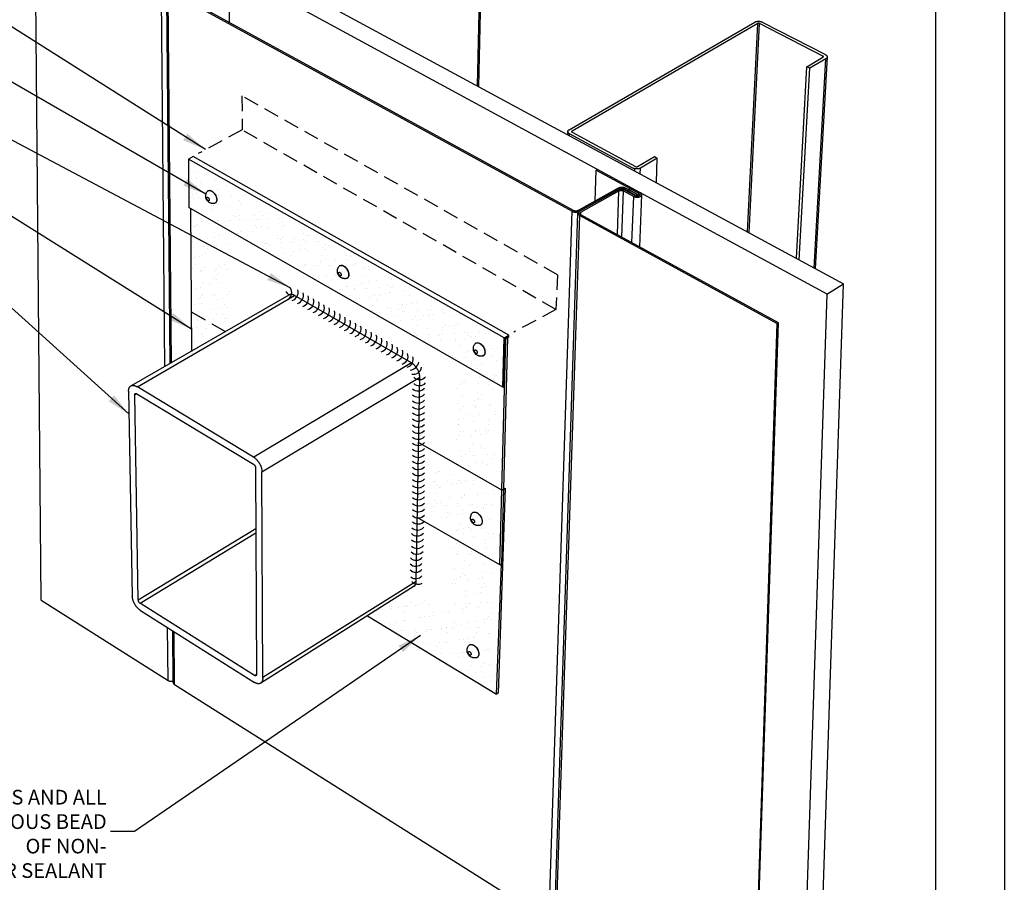
# Model space of a CAD drawing. Units: inches. Extents: x 78.8 to 104.3, y -4.6 to 28.4.
# Drawn here: x 88.2 to 104.3, y 6.5 to 20.6 of the extents above; entities that cross this region are included whole.
import ezdxf

# ---------------------------------------------------------------- set-up
doc = ezdxf.new("R2010")
doc.units = ezdxf.units.IN
doc.header["$MEASUREMENT"] = 0
doc.linetypes.add('DASHED2', pattern=[0.375, 0.25, -0.125])
for name, color, linetype in [('0- BORDER-TITLEBLOCK', 8, 'Continuous'), ('1- PANEL-CLIP', 2, 'Continuous'), ('2- FLASHINGS-TRIMS', 3, 'Continuous'), ('3- PURLINS-GIRTS', 171, 'Continuous'), ('4- FASTENERS-ACCESS.', 1, 'Continuous'), ('5- DIMENSIONS-TEXT', 4, 'Continuous'), ('7- ALTERNATE MATERIALS', 45, 'Continuous')]:
    doc.layers.add(name, color=color, linetype=linetype)
doc.styles.add('STD', font='simplex.shx', dxfattribs={"height": 0.24})
doc.dimstyles.new('Install Guide', dxfattribs={"dimtxt": 0.24, "dimasz": 0.39, "dimexe": 0.162, "dimexo": 0.1875, "dimgap": 0.1875, "dimtad": 0, "dimtih": 1, "dimtoh": 1, "dimdec": 4, "dimzin": 3, "dimdsep": 46, "dimlunit": 4, "dimtxsty": 'Standard', "dimcen": 0.375, "dimclrd": 5, "dimclre": 5, "dimclrt": 256, "dimadec": 0, "dimazin": 0, "dimtfac": 0.75, "dimtdec": 4, "dimtofl": 0, "dimtmove": 2, "dimatfit": 3, "dimfxl": 0, "dimtolj": 1, "dimtzin": 3, "dimarcsym": 0})

msp = doc.modelspace()

# ---------------------------------------------------------------- hatches: boundary and pattern name
at = {"layer": '7- ALTERNATE MATERIALS'}
h = msp.add_hatch(dxfattribs=at)
h.set_pattern_fill('AR-SAND', color=256, scale=0.15, angle=-135, style=0)
h.set_pattern_definition([(262.5, (28.7853, 0), (0.211052, -0.1976891), [0, -0.228, 0, -0.255, 0, -0.24375]), (232.5, (28.7853, 0), (0.1116206, -0.487047), [0, -0.123, 0, -0.2055, 0, -0.07875]), (192.5, (28.91576, 0.13046), (-0.3297044, -0.3309049), [0, -0.075, 0, -0.27, 0, -0.3525]), (182.5, (28.91576, 0.13046), (-0.2257563, -0.4119394), [0, -0.0375, 0, -0.177, 0, -0.2025])])
h.paths.add_polyline_path([(90.958, 18.261), (90.979, 15.301), (91.621, 15.661), (91.611, 17.143), (95.325, 15.057), (95.284, 13.216), (94.699, 13.538), (94.685, 12.669), (95.265, 12.355), (95.234, 10.915), (94.509, 11.341), (93.869, 10.943), (95.866, 9.77), (95.991, 15.434)])

# ---------------------------------------------------------------- linework, layer by layer
at = {"layer": '0- BORDER-TITLEBLOCK'}
for p, q in [((104.27, 28.449), (104.27, -4.551)), ((103.145, 27.137), (103.145, -3.238))]:
    msp.add_line(p, q, dxfattribs=at)
at = {"layer": '1- PANEL-CLIP'}
for p, q in [((101.373, 16.137), (89.256, 22.713)), ((89.529, 22.852), (101.638, 16.306)), ((88.519, 11.13), (88.425, 22.298)), ((91.599, 20.579), (91.595, 21.427)), ((90.546, 14.947), (90.486, 21.165)), ((90.632, 14.996), (90.576, 21.134)), ((90.599, 21.103), (97.202, 17.49)), ((90.654, 15.009), (90.599, 21.103)), ((97.223, 17.503), (90.619, 21.115)), ((97.579, 17.657), (97.595, 18.164)), ((97.616, 18.176), (97.595, 18.164)), ((97.595, 18.164), (98.295, 17.784)), ((97.957, 17.867), (97.3, 17.503)), ((97.98, 17.855), (97.322, 17.49)), ((97.322, 17.49), (97.946, 17.835)), ((97.344, 17.478), (97.969, 17.823)), ((97.943, 17.108), (97.969, 17.823)), ((97.979, 17.847), (97.98, 17.855)), ((98.018, 17.067), (98.045, 17.823)), ((98.045, 17.823), (98.21, 17.733)), ((98.056, 17.84), (98.057, 17.855)), ((98.057, 17.855), (98.239, 17.756)), ((98.23, 17.746), (98.066, 17.835)), ((98.259, 17.768), (98.077, 17.867)), ((98.153, 17.856), (98.132, 17.844)), ((98.132, 17.844), (98.266, 17.772)), ((98.132, 17.837), (98.132, 17.844)), ((98.286, 17.784), (98.153, 17.856)), ((98.182, 16.978), (98.21, 17.733)), ((98.238, 17.742), (98.239, 17.756)), ((98.265, 17.768), (98.266, 17.772)), ((98.295, 17.777), (98.295, 17.784)), ((98.297, 17.745), (98.298, 17.769)), ((98.309, 16.908), (98.341, 17.762)), ((96.824, 5.887), (97.202, 17.49)), ((96.914, 5.853), (97.299, 17.459)), ((96.939, 5.814), (97.327, 17.422)), ((97.327, 17.422), (100.557, 15.655)), ((97.343, 17.437), (97.344, 17.478)), ((100.577, 15.668), (97.347, 17.434)), ((101.242, 4.387), (101.638, 16.306)), ((101.369, 16.135), (101.638, 16.305)), ((100.976, 4.218), (101.371, 16.137)), ((100.167, 3.741), (100.557, 15.655)), ((100.178, 3.748), (100.577, 15.668)), ((100.557, 15.655), (100.577, 15.668)), ((88.519, 11.13), (90.596, 9.818)), ((90.596, 9.818), (90.588, 10.683)), ((90.68, 9.784), (90.672, 10.63)), ((90.702, 9.752), (90.694, 10.617)), ((90.702, 9.752), (96.824, 5.887))]:
    msp.add_line(p, q, dxfattribs=at)
at = {"layer": '1- PANEL-CLIP', "flags": 128}
for points in [[(98.077, 17.867, 0.013402), (98.07, 17.87, 0.025004), (98.067, 17.872, 0.002635), (98.057, 17.875, 0.013264), (98.055, 17.876, 0.011634), (98.049, 17.877, 0.012066), (98.043, 17.879, 0.011126), (98.036, 17.88, 0.011342), (98.029, 17.88, 0.011), (98.023, 17.881, 0.011021), (98.016, 17.881, 0.011241), (98.01, 17.881, 0.011068), (98.003, 17.88, 0.011873), (97.997, 17.88, 0.01149), (97.99, 17.879, 0.01296), (97.984, 17.877, 0.012334), (97.978, 17.876, 0.014612), (97.976, 17.875, 0.003174), (97.967, 17.872, 0.027508), (97.964, 17.87, 0.014784), (97.957, 17.867)], [(98.066, 17.835, 0.013408), (98.059, 17.838, 0.025013), (98.055, 17.84, 0.002637), (98.046, 17.843, 0.013269), (98.044, 17.844, 0.011639), (98.038, 17.845, 0.012071), (98.031, 17.847, 0.011131), (98.025, 17.848, 0.011347), (98.018, 17.848, 0.011005), (98.012, 17.849, 0.011025), (98.005, 17.849, 0.011245), (97.998, 17.849, 0.011072), (97.992, 17.848, 0.011877), (97.986, 17.848, 0.011495), (97.979, 17.847, 0.012964), (97.973, 17.845, 0.012338), (97.967, 17.844, 0.014615), (97.965, 17.843, 0.003175), (97.956, 17.84, 0.027512), (97.952, 17.838, 0.014787), (97.946, 17.835)], [(97.969, 17.823, -0.014791), (97.973, 17.825, -0.027519), (97.975, 17.826, -0.003177), (97.981, 17.828, -0.014619), (97.982, 17.828, -0.012342), (97.986, 17.83, -0.012967), (97.99, 17.83, -0.011497), (97.994, 17.831, -0.01188), (97.998, 17.831, -0.011075), (98.002, 17.832, -0.011248), (98.006, 17.832, -0.011028), (98.011, 17.832, -0.011007), (98.015, 17.831, -0.01135), (98.019, 17.831, -0.011134), (98.023, 17.83, -0.012074), (98.027, 17.83, -0.011642), (98.031, 17.828, -0.013273), (98.032, 17.828, -0.002638), (98.039, 17.826, -0.025019), (98.041, 17.825, -0.013411), (98.045, 17.823)], [(97.98, 17.855, -0.014788), (97.984, 17.857, -0.027515), (97.986, 17.858, -0.003176), (97.992, 17.86, -0.014616), (97.993, 17.86, -0.012338), (97.997, 17.861, -0.012963), (98.001, 17.862, -0.011493), (98.005, 17.863, -0.011876), (98.009, 17.863, -0.01107), (98.013, 17.864, -0.011243), (98.017, 17.864, -0.011023), (98.022, 17.864, -0.011002), (98.026, 17.863, -0.011345), (98.03, 17.863, -0.011129), (98.034, 17.862, -0.012068), (98.038, 17.861, -0.011637), (98.042, 17.86, -0.013267), (98.044, 17.86, -0.002636), (98.05, 17.858, -0.02501), (98.052, 17.857, -0.013406), (98.057, 17.855)], [(98.21, 17.733, 0.023948), (98.223, 17.728, 0.041954), (98.23, 17.725, 0.008142), (98.248, 17.722, 0.023144), (98.254, 17.721, 0.021806), (98.266, 17.72, 0.021474), (98.278, 17.721, 0.024744), (98.29, 17.722, 0.022725), (98.301, 17.725, 0.0317), (98.311, 17.729, 0.028097), (98.321, 17.733, 0.044681), (98.328, 17.738, 0.041721), (98.334, 17.745, 0.062831), (98.338, 17.751, 0.063535), (98.341, 17.758, 0.071065), (98.341, 17.765, 0.070527), (98.34, 17.772, 0.054473), (98.337, 17.776, 0.02542), (98.331, 17.785, 0.064534), (98.325, 17.791, 0.049151), (98.316, 17.796)], [(98.295, 17.784, -0.049169), (98.301, 17.781, -0.064553), (98.305, 17.777, -0.02543), (98.308, 17.772, -0.054496), (98.31, 17.769, -0.070529), (98.311, 17.765, -0.071072), (98.31, 17.761, -0.063513), (98.309, 17.756, -0.062818), (98.306, 17.753, -0.041701), (98.302, 17.749, -0.044667), (98.298, 17.746, -0.028087), (98.292, 17.743, -0.031691), (98.286, 17.741, -0.02272), (98.279, 17.739, -0.024738), (98.272, 17.738, -0.021469), (98.265, 17.738, -0.021801), (98.257, 17.738, -0.023138), (98.254, 17.738, -0.008138), (98.243, 17.741, -0.041946), (98.238, 17.742, -0.023943), (98.23, 17.746)], [(98.239, 17.756, 0.023939), (98.244, 17.753, 0.04194), (98.248, 17.752, 0.008136), (98.256, 17.751, 0.023135), (98.258, 17.75, 0.021797), (98.264, 17.75, 0.021466), (98.269, 17.75, 0.024734), (98.274, 17.751, 0.022715), (98.28, 17.752, 0.031686), (98.284, 17.754, 0.028081), (98.288, 17.756, 0.044661), (98.291, 17.758, 0.041692), (98.294, 17.761, 0.062814), (98.296, 17.764, 0.063507), (98.297, 17.767, 0.07108), (98.298, 17.77, 0.070534), (98.297, 17.773, 0.054508), (98.296, 17.775, 0.025435), (98.293, 17.779, 0.064562), (98.29, 17.782, 0.049178), (98.286, 17.784)], [(98.266, 17.772, -0.049196), (98.266, 17.772, -0.064581), (98.267, 17.771, -0.025446), (98.267, 17.771, -0.054531), (98.267, 17.77, -0.070536), (98.267, 17.77, -0.071087), (98.267, 17.77, -0.063485), (98.267, 17.769, -0.062801), (98.267, 17.769, -0.041672), (98.266, 17.768, -0.044648), (98.266, 17.768, -0.028071), (98.265, 17.768, -0.031677), (98.265, 17.768, -0.022709), (98.264, 17.767, -0.024728), (98.263, 17.767, -0.021461), (98.263, 17.767, -0.021792), (98.262, 17.767, -0.02313), (98.261, 17.767, -0.008132), (98.26, 17.768, -0.041931), (98.26, 17.768, -0.023934), (98.259, 17.768)], [(97.202, 17.49, 0.0135), (97.209, 17.487, 0.025177), (97.212, 17.485, 0.002672), (97.222, 17.482, 0.013361), (97.224, 17.481, 0.011703), (97.23, 17.48, 0.012142), (97.236, 17.479, 0.011181), (97.243, 17.478, 0.011403), (97.249, 17.477, 0.011042), (97.256, 17.476, 0.011068), (97.263, 17.476, 0.011271), (97.269, 17.476, 0.011104), (97.276, 17.477, 0.01189), (97.282, 17.478, 0.011515), (97.289, 17.479, 0.012964), (97.295, 17.48, 0.012347), (97.301, 17.481, 0.014598), (97.303, 17.482, 0.003168), (97.312, 17.485, 0.027472), (97.316, 17.487, 0.014767), (97.322, 17.49)], [(97.3, 17.503, -0.014763), (97.296, 17.5, -0.027465), (97.293, 17.499, -0.003166), (97.287, 17.497, -0.014594), (97.286, 17.497, -0.012344), (97.282, 17.496, -0.01296), (97.278, 17.495, -0.011512), (97.274, 17.494, -0.011888), (97.27, 17.494, -0.011101), (97.266, 17.494, -0.011268), (97.262, 17.494, -0.011066), (97.257, 17.494, -0.011039), (97.253, 17.494, -0.011401), (97.249, 17.494, -0.011178), (97.245, 17.495, -0.012139), (97.241, 17.496, -0.011701), (97.237, 17.497, -0.013357), (97.235, 17.497, -0.002671), (97.229, 17.499, -0.02517), (97.227, 17.5, -0.013496), (97.223, 17.503)], [(97.322, 17.49, 0.022454), (97.317, 17.487, 0.036183), (97.314, 17.485, 0.006739), (97.309, 17.48, 0.022551), (97.307, 17.478, 0.029108), (97.305, 17.475, 0.02749), (97.302, 17.471, 0.033381), (97.301, 17.468, 0.032371), (97.3, 17.464, 0.03524), (97.299, 17.46, 0.035108), (97.299, 17.456, 0.033431), (97.3, 17.452, 0.034206), (97.301, 17.449, 0.028908), (97.303, 17.445, 0.030394), (97.305, 17.441, 0.023828), (97.307, 17.438, 0.025597), (97.31, 17.434, 0.019563), (97.312, 17.433, 0.0053), (97.317, 17.428, 0.032316), (97.321, 17.425, 0.019632), (97.327, 17.422)], [(97.347, 17.434, -0.019625), (97.344, 17.437, -0.032306), (97.341, 17.438, -0.005297), (97.338, 17.441, -0.019555), (97.337, 17.442, -0.025589), (97.335, 17.444, -0.023819), (97.333, 17.447, -0.030387), (97.332, 17.449, -0.028898), (97.331, 17.451, -0.034203), (97.33, 17.454, -0.033424), (97.33, 17.456, -0.035111), (97.33, 17.459, -0.035239), (97.33, 17.461, -0.03238), (97.331, 17.464, -0.033387), (97.332, 17.466, -0.0275), (97.333, 17.468, -0.029117), (97.335, 17.47, -0.02256), (97.336, 17.471, -0.006743), (97.339, 17.474, -0.036194), (97.341, 17.476, -0.022462), (97.344, 17.478)], [(90.596, 9.818, 0.012125), (90.601, 9.816, 0.022684), (90.603, 9.815, 0.002158), (90.609, 9.812, 0.012055), (90.61, 9.811, 0.010698), (90.614, 9.81, 0.011089), (90.618, 9.809, 0.010079), (90.623, 9.808, 0.010364), (90.627, 9.807, 0.009662), (90.631, 9.806, 0.00985), (90.636, 9.805, 0.009425), (90.64, 9.805, 0.009524), (90.645, 9.805, 0.009357), (90.649, 9.805, 0.009371), (90.654, 9.805, 0.009454), (90.658, 9.805, 0.009384), (90.663, 9.805, 0.009721), (90.664, 9.806, 0.001425), (90.671, 9.807, 0.018309), (90.674, 9.807, 0.009765), (90.68, 9.809)], [(90.68, 9.784, 0.015179), (90.68, 9.782, 0.02725), (90.68, 9.781, 0.003251), (90.681, 9.778, 0.015227), (90.681, 9.777, 0.014468), (90.682, 9.775, 0.014748), (90.682, 9.774, 0.013718), (90.683, 9.772, 0.01407), (90.684, 9.77, 0.01287), (90.685, 9.769, 0.013263), (90.686, 9.767, 0.011989), (90.687, 9.765, 0.012397), (90.688, 9.764, 0.011126), (90.69, 9.762, 0.011527), (90.691, 9.76, 0.010314), (90.693, 9.759, 0.010693), (90.694, 9.757, 0.009572), (90.695, 9.757, 0.001363), (90.698, 9.755, 0.017468), (90.699, 9.754, 0.009585), (90.702, 9.752)]]:
    msp.add_lwpolyline(points, format="xyb", dxfattribs=at)
at = {"layer": '2- FLASHINGS-TRIMS', "linetype": 'DASHED2'}
for p, q in [((96.962, 16.453), (91.805, 19.377)), ((91.805, 19.377), (91.807, 18.82)), ((91.807, 18.82), (91.09, 18.433)), ((96.937, 15.884), (91.807, 18.82)), ((96.962, 16.453), (96.937, 15.884)), ((91.532, 15.523), (90.975, 15.841)), ((96.937, 15.884), (96.251, 15.514))]:
    msp.add_line(p, q, dxfattribs=at)
at = {"layer": '2- FLASHINGS-TRIMS'}
for p, q in [((91.007, 18.386), (90.931, 18.344)), ((96.167, 15.467), (91.007, 18.386)), ((96.092, 15.421), (90.931, 18.344)), ((90.931, 18.344), (90.937, 17.552)), ((96.071, 14.615), (90.937, 17.552)), ((90.964, 17.537), (90.98, 15.198)), ((96.092, 15.421), (96.167, 15.467)), ((96.167, 15.435), (96.167, 15.467)), ((96.021, 11.707), (96.118, 15.406)), ((96.145, 15.422), (96.048, 11.723)), ((96.071, 14.615), (96.092, 15.421)), ((96.084, 14.623), (96.105, 15.413)), ((96.098, 14.631), (96.118, 15.406)), ((96.105, 15.413), (96.167, 15.451)), ((96.118, 15.406), (96.167, 15.435)), ((96.145, 15.422), (96.118, 15.406)), ((96.071, 14.615), (96.098, 14.631)), ((96.053, 12.929), (94.693, 13.711)), ((96.107, 12.964), (95.992, 9.609)), ((96.053, 12.929), (96.107, 12.964)), ((96.021, 11.707), (94.672, 12.482)), ((95.966, 9.592), (96.048, 11.723)), ((96.021, 11.707), (96.048, 11.723)), ((93.856, 10.876), (95.966, 9.592)), ((95.992, 9.609), (95.966, 9.592))]:
    msp.add_line(p, q, dxfattribs=at)
at = {"layer": '3- PURLINS-GIRTS'}
for p, q in [((95.656, 19.54), (95.726, 22.89)), ((95.677, 19.528), (95.748, 22.919)), ((97.155, 18.825), (100.191, 20.585)), ((100.237, 20.561), (97.201, 18.8)), ((100.069, 17.154), (100.237, 20.561)), ((100.1, 17.137), (100.269, 20.561)), ((101.303, 20.028), (100.269, 20.561)), ((100.31, 20.585), (101.344, 20.052)), ((101.041, 19.854), (101.305, 20.01)), ((101.352, 19.985), (101.088, 19.83)), ((101.159, 16.564), (101.352, 19.985)), ((101.373, 20.014), (101.178, 16.554)), ((101.302, 20.008), (101.303, 20.028)), ((100.87, 16.721), (101.041, 19.854)), ((100.916, 16.696), (101.088, 19.83)), ((101.088, 19.83), (101.041, 19.854)), ((97.131, 18.745), (97.128, 18.744)), ((97.132, 18.794), (97.13, 18.742)), ((97.159, 18.727), (97.16, 18.757)), ((98.196, 18.197), (97.16, 18.757)), ((97.201, 18.783), (97.201, 18.8)), ((97.203, 18.782), (98.239, 18.222)), ((98.273, 18.222), (98.549, 18.385)), ((98.596, 18.36), (98.319, 18.197)), ((98.549, 18.385), (98.596, 18.36)), ((98.58, 17.959), (98.596, 18.36)), ((98.316, 18.102), (98.319, 18.197)), ((98.227, 18.156), (98.228, 18.185))]:
    msp.add_line(p, q, dxfattribs=at)
at = {"layer": '3- PURLINS-GIRTS', "flags": 128}
for points in [[(100.191, 20.585, -0.014682), (100.197, 20.588, -0.027424), (100.2, 20.59, -0.003137), (100.209, 20.593, -0.014498), (100.211, 20.594, -0.012064), (100.217, 20.595, -0.012735), (100.223, 20.596, -0.011158), (100.23, 20.597, -0.011574), (100.236, 20.598, -0.010685), (100.243, 20.598, -0.010885), (100.249, 20.599, -0.010589), (100.256, 20.598, -0.010594), (100.262, 20.598, -0.010859), (100.269, 20.597, -0.010669), (100.275, 20.596, -0.011523), (100.282, 20.595, -0.01112), (100.288, 20.594, -0.012656), (100.29, 20.593, -0.002414), (100.3, 20.59, -0.023969), (100.304, 20.588, -0.012791), (100.31, 20.585)], [(100.269, 20.561, 0.012798), (100.268, 20.562, 0.023982), (100.266, 20.562, 0.002416), (100.264, 20.563, 0.012662), (100.263, 20.564, 0.011126), (100.262, 20.564, 0.011529), (100.26, 20.564, 0.010674), (100.258, 20.565, 0.010864), (100.256, 20.565, 0.010599), (100.254, 20.565, 0.010594), (100.253, 20.565, 0.01089), (100.251, 20.565, 0.010689), (100.249, 20.565, 0.011579), (100.247, 20.565, 0.011163), (100.246, 20.564, 0.012742), (100.244, 20.564, 0.01207), (100.242, 20.564, 0.014506), (100.242, 20.563, 0.003141), (100.239, 20.562, 0.027439), (100.238, 20.562, 0.014691), (100.237, 20.561)], [(101.305, 20.01, 0.02351), (101.307, 20.011, 0.03748), (101.307, 20.011, 0.00731), (101.309, 20.012, 0.023677), (101.309, 20.013, 0.030868), (101.31, 20.014, 0.029227), (101.31, 20.015, 0.035263), (101.311, 20.016, 0.034387), (101.311, 20.017, 0.036477), (101.311, 20.018, 0.036579), (101.311, 20.019, 0.033496), (101.311, 20.02, 0.034558), (101.31, 20.021, 0.028063), (101.31, 20.022, 0.029805), (101.309, 20.023, 0.022663), (101.309, 20.024, 0.024571), (101.308, 20.025, 0.018439), (101.307, 20.025, 0.004797), (101.306, 20.026, 0.030751), (101.305, 20.027, 0.018571), (101.303, 20.028)], [(101.344, 20.052, -0.018557), (101.35, 20.049, -0.030732), (101.353, 20.046, -0.004792), (101.36, 20.041, -0.018424), (101.361, 20.04, -0.024554), (101.364, 20.037, -0.022644), (101.367, 20.033, -0.029789), (101.369, 20.03, -0.028042), (101.371, 20.026, -0.034548), (101.372, 20.022, -0.033479), (101.373, 20.019, -0.036583), (101.373, 20.015, -0.036473), (101.373, 20.011, -0.034404), (101.372, 20.008, -0.035274), (101.371, 20.004, -0.02925), (101.369, 20.001, -0.030886), (101.366, 19.997, -0.023697), (101.365, 19.996, -0.007319), (101.36, 19.991, -0.037504), (101.357, 19.989, -0.023529), (101.352, 19.985)], [(97.16, 18.757, -0.019675), (97.154, 18.76, -0.032331), (97.15, 18.763, -0.005323), (97.144, 18.768, -0.019599), (97.143, 18.769, -0.025847), (97.14, 18.772, -0.024021), (97.137, 18.776, -0.030844), (97.135, 18.78, -0.029322), (97.134, 18.784, -0.034795), (97.133, 18.787, -0.034023), (97.132, 18.791, -0.035628), (97.132, 18.795, -0.035797), (97.133, 18.799, -0.032619), (97.134, 18.803, -0.033694), (97.135, 18.806, -0.027459), (97.138, 18.81, -0.029152), (97.14, 18.813, -0.022366), (97.142, 18.815, -0.006653), (97.147, 18.82, -0.035902), (97.15, 18.822, -0.022287), (97.155, 18.825)], [(97.201, 18.8, 0.022304), (97.2, 18.8, 0.035925), (97.199, 18.799, 0.006661), (97.198, 18.798, 0.022385), (97.197, 18.797, 0.029169), (97.197, 18.796, 0.027481), (97.196, 18.795, 0.033707), (97.196, 18.794, 0.032638), (97.195, 18.793, 0.035797), (97.195, 18.792, 0.035635), (97.195, 18.791, 0.034009), (97.195, 18.79, 0.034788), (97.196, 18.789, 0.029301), (97.196, 18.788, 0.030829), (97.197, 18.787, 0.024001), (97.197, 18.786, 0.025831), (97.198, 18.785, 0.019584), (97.199, 18.785, 0.005316), (97.2, 18.783, 0.032311), (97.201, 18.783, 0.01966), (97.203, 18.782)], [(98.319, 18.197, -0.014781), (98.313, 18.193, -0.027517), (98.309, 18.192, -0.003174), (98.3, 18.188, -0.014608), (98.298, 18.188, -0.012308), (98.292, 18.186, -0.012939), (98.286, 18.185, -0.011454), (98.279, 18.184, -0.011841), (98.272, 18.183, -0.011025), (98.266, 18.183, -0.011201), (98.259, 18.182, -0.010973), (98.252, 18.183, -0.010955), (98.245, 18.183, -0.01129), (98.238, 18.184, -0.011076), (98.232, 18.185, -0.012009), (98.225, 18.186, -0.01158), (98.219, 18.188, -0.013204), (98.217, 18.188, -0.002614), (98.207, 18.192, -0.024907), (98.203, 18.193, -0.013342), (98.196, 18.197)], [(98.239, 18.222, 0.013335), (98.241, 18.221, 0.024894), (98.242, 18.221, 0.002611), (98.244, 18.22, 0.013197), (98.245, 18.22, 0.011574), (98.247, 18.219, 0.012003), (98.249, 18.219, 0.011071), (98.25, 18.219, 0.011284), (98.252, 18.218, 0.01095), (98.254, 18.218, 0.010968), (98.256, 18.218, 0.011196), (98.258, 18.218, 0.01102), (98.26, 18.218, 0.011835), (98.261, 18.219, 0.011449), (98.263, 18.219, 0.012932), (98.265, 18.219, 0.012301), (98.267, 18.22, 0.014599), (98.267, 18.22, 0.00317), (98.27, 18.221, 0.027501), (98.271, 18.221, 0.014772), (98.273, 18.222)]]:
    msp.add_lwpolyline(points, format="xyb", dxfattribs=at)
at = {"layer": '4- FASTENERS-ACCESS.', "flags": 128}
for points in [[(91.354, 17.619, -0.030967), (91.335, 17.617, -0.049827), (91.324, 17.617, -0.012129), (91.303, 17.621, -0.030966), (91.295, 17.623, -0.030964), (91.281, 17.629, -0.030965), (91.268, 17.636, -0.030963), (91.255, 17.645, -0.030963), (91.244, 17.655, -0.030962), (91.235, 17.666, -0.030962), (91.227, 17.679, -0.030962), (91.22, 17.692, -0.030962), (91.215, 17.707, -0.030963), (91.212, 17.721, -0.030962), (91.211, 17.736, -0.030965), (91.212, 17.751, -0.030964), (91.214, 17.766, -0.030966), (91.217, 17.774, -0.012129), (91.225, 17.794, -0.049827), (91.23, 17.804, -0.030967), (91.242, 17.819)], [(91.249, 17.717, -0.045656), (91.257, 17.711, -0.065813), (91.262, 17.705, -0.029063), (91.267, 17.695, -0.041736), (91.27, 17.687, -0.06526), (91.271, 17.679, -0.076909), (91.27, 17.672, -0.114999), (91.267, 17.666, -0.133297), (91.262, 17.663, -0.117532), (91.256, 17.663, -0.090185), (91.249, 17.666, -0.053122), (91.242, 17.671, -0.052043), (91.236, 17.678, -0.042759), (91.231, 17.686, -0.041708), (91.228, 17.695, -0.065232), (91.227, 17.704, -0.076824), (91.228, 17.711, -0.114973), (91.231, 17.716, -0.091857), (91.236, 17.72, -0.159293), (91.242, 17.72, -0.134574), (91.249, 17.717)], [(91.242, 17.819, -0.068374), (91.253, 17.828, -0.100323), (91.262, 17.831, -0.043694), (91.277, 17.832, -0.064039), (91.288, 17.83, -0.040387), (91.303, 17.824, -0.043773), (91.317, 17.817, -0.028078), (91.332, 17.804, -0.03141), (91.344, 17.792, -0.024598), (91.357, 17.775, -0.025739), (91.368, 17.758, -0.025738), (91.377, 17.741, -0.024598), (91.384, 17.721, -0.031409), (91.388, 17.704, -0.028078), (91.391, 17.684, -0.043772), (91.391, 17.669, -0.040386), (91.388, 17.653, -0.064037), (91.384, 17.643, -0.043692), (91.375, 17.63, -0.100319), (91.367, 17.624, -0.068371), (91.354, 17.619)], [(93.511, 16.391, -0.030893), (93.492, 16.388, -0.04973), (93.481, 16.389, -0.012077), (93.459, 16.392, -0.030893), (93.451, 16.394, -0.030894), (93.437, 16.4, -0.030894), (93.423, 16.407, -0.030896), (93.411, 16.415, -0.030895), (93.399, 16.426, -0.030897), (93.39, 16.437, -0.030896), (93.381, 16.45, -0.030897), (93.374, 16.463, -0.030897), (93.369, 16.478, -0.030897), (93.366, 16.492, -0.030898), (93.365, 16.507, -0.030897), (93.365, 16.523, -0.030897), (93.367, 16.538, -0.030896), (93.37, 16.546, -0.012079), (93.377, 16.566, -0.049734), (93.383, 16.577, -0.030896), (93.394, 16.592)], [(93.394, 16.592, -0.067994), (93.405, 16.601, -0.099478), (93.415, 16.605, -0.043271), (93.431, 16.606, -0.063953), (93.442, 16.605, -0.040952), (93.458, 16.599, -0.044204), (93.471, 16.591, -0.028643), (93.487, 16.579, -0.031915), (93.5, 16.567, -0.025094), (93.514, 16.55, -0.026226), (93.525, 16.533, -0.026226), (93.534, 16.515, -0.025094), (93.542, 16.495, -0.031917), (93.546, 16.478, -0.028645), (93.549, 16.458, -0.044208), (93.549, 16.442, -0.040957), (93.546, 16.426, -0.063958), (93.542, 16.415, -0.043275), (93.533, 16.402, -0.099482), (93.525, 16.396, -0.067999), (93.511, 16.391)], [(93.404, 16.489, -0.046384), (93.413, 16.482, -0.066171), (93.418, 16.477, -0.02966), (93.423, 16.466, -0.042875), (93.426, 16.459, -0.06714), (93.427, 16.45, -0.079677), (93.426, 16.443, -0.116157), (93.422, 16.437, -0.131449), (93.417, 16.435, -0.113886), (93.411, 16.434, -0.088282), (93.404, 16.437, -0.052569), (93.397, 16.443, -0.051839), (93.391, 16.45, -0.043917), (93.386, 16.458, -0.042845), (93.383, 16.467, -0.067111), (93.382, 16.476, -0.07959), (93.383, 16.483, -0.116133), (93.386, 16.488, -0.090048), (93.391, 16.492, -0.155587), (93.398, 16.492, -0.132583), (93.404, 16.489)], [(95.738, 15.122, -0.030805), (95.719, 15.12, -0.049617), (95.707, 15.12, -0.012017), (95.685, 15.123, -0.030804), (95.677, 15.125, -0.030804), (95.663, 15.13, -0.030804), (95.649, 15.137, -0.030809), (95.636, 15.146, -0.030808), (95.625, 15.156, -0.030817), (95.614, 15.168, -0.030815), (95.606, 15.181, -0.030826), (95.599, 15.194, -0.030824), (95.593, 15.209, -0.030834), (95.59, 15.224, -0.030832), (95.588, 15.239, -0.030839), (95.588, 15.254, -0.030838), (95.59, 15.269, -0.030839), (95.592, 15.278, -0.012039), (95.6, 15.299, -0.049658), (95.605, 15.309, -0.030838), (95.617, 15.325)], [(95.617, 15.325, -0.067602), (95.628, 15.335, -0.098655), (95.638, 15.339, -0.042851), (95.654, 15.341, -0.063835), (95.665, 15.339, -0.041476), (95.682, 15.334, -0.044601), (95.696, 15.327, -0.029194), (95.713, 15.314, -0.032402), (95.726, 15.302, -0.025586), (95.74, 15.285, -0.026705), (95.752, 15.268, -0.026715), (95.761, 15.25, -0.025588), (95.769, 15.23, -0.032428), (95.774, 15.212, -0.029214), (95.777, 15.192, -0.044651), (95.777, 15.176, -0.041533), (95.774, 15.159, -0.063898), (95.77, 15.148, -0.042889), (95.76, 15.134, -0.098693), (95.752, 15.128, -0.067658), (95.738, 15.122)], [(95.63, 15.221, -0.047135), (95.639, 15.214, -0.066534), (95.644, 15.208, -0.030276), (95.649, 15.198, -0.044094), (95.652, 15.19, -0.069093), (95.653, 15.182, -0.0825), (95.652, 15.174, -0.117207), (95.648, 15.169, -0.129487), (95.643, 15.166, -0.110214), (95.637, 15.166, -0.086364), (95.629, 15.169, -0.052048), (95.622, 15.175, -0.051622), (95.615, 15.182, -0.045112), (95.611, 15.19, -0.044062), (95.607, 15.2, -0.069063), (95.606, 15.208, -0.082411), (95.608, 15.216, -0.117186), (95.611, 15.22, -0.088184), (95.616, 15.224, -0.151798), (95.623, 15.225, -0.130411), (95.63, 15.221)], [(95.571, 12.556, -0.067602), (95.582, 12.566, -0.098655), (95.592, 12.57, -0.042851), (95.608, 12.572, -0.063835), (95.62, 12.571, -0.041476), (95.636, 12.565, -0.044601), (95.65, 12.558, -0.029194), (95.667, 12.546, -0.032402), (95.68, 12.533, -0.025586), (95.694, 12.517, -0.026705), (95.706, 12.499, -0.026715), (95.715, 12.481, -0.025588), (95.724, 12.461, -0.032428), (95.728, 12.443, -0.029214), (95.731, 12.423, -0.044651), (95.731, 12.407, -0.041533), (95.728, 12.39, -0.063898), (95.724, 12.379, -0.042889), (95.715, 12.366, -0.098693), (95.707, 12.359, -0.067658), (95.692, 12.354)], [(95.692, 12.354, -0.030805), (95.673, 12.351, -0.049617), (95.662, 12.351, -0.012017), (95.64, 12.354, -0.030804), (95.631, 12.356, -0.030804), (95.617, 12.362, -0.030804), (95.603, 12.369, -0.030809), (95.59, 12.377, -0.030808), (95.579, 12.388, -0.030817), (95.569, 12.399, -0.030815), (95.56, 12.412, -0.030826), (95.553, 12.425, -0.030824), (95.547, 12.44, -0.030834), (95.544, 12.455, -0.030832), (95.542, 12.47, -0.030839), (95.542, 12.486, -0.030838), (95.545, 12.501, -0.030839), (95.547, 12.509, -0.012039), (95.554, 12.53, -0.049658), (95.56, 12.54, -0.030838), (95.571, 12.556)], [(95.585, 12.452, -0.047135), (95.593, 12.446, -0.066534), (95.598, 12.44, -0.030276), (95.604, 12.429, -0.044094), (95.606, 12.422, -0.069093), (95.607, 12.413, -0.0825), (95.606, 12.405, -0.117207), (95.602, 12.4, -0.129487), (95.597, 12.397, -0.110214), (95.591, 12.397, -0.086364), (95.583, 12.4, -0.052048), (95.576, 12.406, -0.051622), (95.57, 12.413, -0.045112), (95.565, 12.421, -0.044062), (95.562, 12.431, -0.069063), (95.561, 12.44, -0.082411), (95.562, 12.447, -0.117186), (95.565, 12.451, -0.088184), (95.571, 12.455, -0.151798), (95.577, 12.456, -0.130411), (95.585, 12.452)], [(95.636, 10.188, -0.030805), (95.617, 10.186, -0.049617), (95.605, 10.186, -0.012017), (95.583, 10.189, -0.030804), (95.575, 10.191, -0.030804), (95.56, 10.196, -0.030804), (95.547, 10.203, -0.030809), (95.534, 10.212, -0.030808), (95.522, 10.222, -0.030817), (95.512, 10.234, -0.030815), (95.504, 10.246, -0.030826), (95.496, 10.26, -0.030824), (95.491, 10.274, -0.030834), (95.487, 10.289, -0.030832), (95.486, 10.305, -0.030839), (95.486, 10.32, -0.030838), (95.488, 10.335, -0.030839), (95.49, 10.344, -0.012039), (95.498, 10.364, -0.049658), (95.503, 10.375, -0.030838), (95.514, 10.39)], [(95.514, 10.39, -0.067602), (95.526, 10.4, -0.098655), (95.535, 10.404, -0.042851), (95.552, 10.406, -0.063835), (95.563, 10.405, -0.041476), (95.58, 10.4, -0.044601), (95.594, 10.392, -0.029194), (95.61, 10.38, -0.032402), (95.624, 10.368, -0.025586), (95.638, 10.351, -0.026705), (95.649, 10.334, -0.026715), (95.659, 10.316, -0.025588), (95.667, 10.296, -0.032428), (95.672, 10.278, -0.029214), (95.675, 10.258, -0.044651), (95.675, 10.241, -0.041533), (95.672, 10.224, -0.063898), (95.668, 10.214, -0.042889), (95.658, 10.2, -0.098693), (95.65, 10.194, -0.067658), (95.636, 10.188)], [(95.528, 10.287, -0.047135), (95.537, 10.28, -0.066534), (95.542, 10.274, -0.030276), (95.547, 10.264, -0.044094), (95.55, 10.256, -0.069093), (95.551, 10.247, -0.0825), (95.55, 10.24, -0.117207), (95.546, 10.235, -0.129487), (95.541, 10.232, -0.110214), (95.534, 10.232, -0.086364), (95.527, 10.235, -0.052048), (95.519, 10.24, -0.051622), (95.513, 10.247, -0.045112), (95.508, 10.256, -0.044062), (95.505, 10.265, -0.069063), (95.504, 10.274, -0.082411), (95.506, 10.281, -0.117186), (95.508, 10.286, -0.088184), (95.514, 10.29, -0.151798), (95.521, 10.29, -0.130411), (95.528, 10.287)]]:
    msp.add_lwpolyline(points, format="xyb", dxfattribs=at)
at = {"layer": '4- FASTENERS-ACCESS.'}
for points, knots in [([(91.242, 17.819), (91.247, 17.824), (91.253, 17.828), (91.267, 17.833), (91.275, 17.834), (91.291, 17.831), (91.3, 17.828), (91.317, 17.819), (91.326, 17.813), (91.343, 17.797), (91.351, 17.788), (91.366, 17.768), (91.372, 17.757), (91.382, 17.735), (91.386, 17.723), (91.392, 17.7), (91.393, 17.689), (91.393, 17.669), (91.391, 17.659), (91.385, 17.642), (91.381, 17.635), (91.369, 17.624), (91.362, 17.621), (91.354, 17.619)], [0, 0, 0, 0, 0.122373, 0.122373, 0.240715, 0.240715, 0.362285, 0.362285, 0.488088, 0.488088, 0.614177, 0.614177, 0.739633, 0.739633, 0.864809, 0.864809, 0.990192, 0.990192, 1.116174, 1.116174, 1.242173, 1.242173, 1.374023, 1.374023, 1.374023, 1.374023]), ([(93.394, 16.592), (93.399, 16.598), (93.406, 16.602), (93.42, 16.607), (93.428, 16.608), (93.445, 16.606), (93.454, 16.603), (93.472, 16.594), (93.481, 16.588), (93.498, 16.572), (93.507, 16.563), (93.522, 16.543), (93.529, 16.532), (93.539, 16.509), (93.544, 16.498), (93.55, 16.475), (93.551, 16.463), (93.551, 16.442), (93.55, 16.432), (93.544, 16.415), (93.539, 16.408), (93.528, 16.397), (93.521, 16.393), (93.512, 16.391), (93.512, 16.391), (93.511, 16.391)], [0, 0, 0, 0, 0.122625, 0.122625, 0.241281, 0.241281, 0.36286, 0.36286, 0.488552, 0.488552, 0.614627, 0.614627, 0.740114, 0.740114, 0.865326, 0.865326, 0.990732, 0.990732, 1.116697, 1.116697, 1.24263, 1.24263, 1.364941, 1.364941, 1.378228, 1.378228, 1.378228, 1.378228]), ([(95.617, 15.325), (95.622, 15.331), (95.628, 15.336), (95.643, 15.341), (95.651, 15.342), (95.668, 15.341), (95.678, 15.338), (95.696, 15.329), (95.706, 15.323), (95.724, 15.308), (95.733, 15.299), (95.748, 15.279), (95.755, 15.268), (95.767, 15.245), (95.771, 15.233), (95.777, 15.209), (95.779, 15.198), (95.779, 15.176), (95.778, 15.166), (95.772, 15.149), (95.768, 15.141), (95.756, 15.13), (95.749, 15.125), (95.74, 15.123), (95.739, 15.123), (95.738, 15.122)], [0, 0, 0, 0, 0.122866, 0.122866, 0.241824, 0.241824, 0.363419, 0.363419, 0.489004, 0.489004, 0.615061, 0.615061, 0.740578, 0.740578, 0.865825, 0.865825, 0.991253, 0.991253, 1.117201, 1.117201, 1.243071, 1.243071, 1.365497, 1.365497, 1.38238, 1.38238, 1.38238, 1.38238]), ([(95.571, 12.556), (95.576, 12.562), (95.583, 12.567), (95.597, 12.572), (95.605, 12.573), (95.623, 12.572), (95.632, 12.569), (95.65, 12.561), (95.66, 12.554), (95.678, 12.539), (95.687, 12.53), (95.702, 12.51), (95.709, 12.499), (95.721, 12.476), (95.726, 12.464), (95.732, 12.441), (95.733, 12.429), (95.734, 12.408), (95.732, 12.397), (95.726, 12.38), (95.722, 12.372), (95.71, 12.361), (95.703, 12.357), (95.694, 12.354), (95.693, 12.354), (95.692, 12.354)], [0, 0, 0, 0, 0.122866, 0.122866, 0.241824, 0.241824, 0.363419, 0.363419, 0.489004, 0.489004, 0.615061, 0.615061, 0.740578, 0.740578, 0.865825, 0.865825, 0.991253, 0.991253, 1.117201, 1.117201, 1.243071, 1.243071, 1.365497, 1.365497, 1.38238, 1.38238, 1.38238, 1.38238]), ([(95.514, 10.39), (95.52, 10.397), (95.526, 10.401), (95.541, 10.407), (95.549, 10.408), (95.566, 10.406), (95.575, 10.404), (95.594, 10.395), (95.604, 10.389), (95.622, 10.374), (95.63, 10.365), (95.646, 10.344), (95.653, 10.333), (95.665, 10.31), (95.669, 10.299), (95.675, 10.275), (95.677, 10.264), (95.677, 10.242), (95.676, 10.232), (95.67, 10.214), (95.665, 10.207), (95.654, 10.195), (95.647, 10.191), (95.638, 10.189), (95.637, 10.188), (95.636, 10.188)], [0, 0, 0, 0, 0.122866, 0.122866, 0.241824, 0.241824, 0.363419, 0.363419, 0.489004, 0.489004, 0.615061, 0.615061, 0.740578, 0.740578, 0.865825, 0.865825, 0.991253, 0.991253, 1.117201, 1.117201, 1.243071, 1.243071, 1.365497, 1.365497, 1.38238, 1.38238, 1.38238, 1.38238])]:
    msp.add_open_spline(points, degree=3, knots=knots, dxfattribs=at)
at = {"layer": '7- ALTERNATE MATERIALS'}
for p, q in [((92.571, 16.121), (89.993, 14.638)), ((90.094, 14.618), (92.666, 16.112)), ((94.575, 15.013), (92.666, 16.112)), ((94.575, 15.013), (92, 13.467)), ((92.131, 13.231), (94.711, 14.778)), ((94.654, 11.435), (94.711, 14.778)), ((89.952, 14.549), (90.012, 11.194)), ((90.085, 14.507), (90.053, 14.488)), ((91.992, 13.472), (90.083, 14.624)), ((90.085, 14.507), (91.993, 13.354)), ((90.11, 11.132), (90.053, 14.488)), ((92.027, 13.294), (92.042, 9.916)), ((92.144, 9.852), (92.131, 13.231)), ((90.11, 11.136), (92.032, 12.301)), ((92.032, 12.224), (90.14, 11.077)), ((94.654, 11.435), (92.144, 9.867)), ((94.618, 11.357), (92.112, 9.775)), ((92.009, 9.9), (90.144, 11.075)), ((90.145, 10.962), (92.009, 9.787)), ((92.009, 9.9), (92.042, 9.92))]:
    msp.add_line(p, q, dxfattribs=at)
at = {"layer": '7- ALTERNATE MATERIALS', "flags": 128}
for points in [[(92.666, 16.112, 0.009448), (92.66, 16.116, 0.017184), (92.656, 16.118, 0.001327), (92.647, 16.122, 0.009427), (92.645, 16.122, 0.010741), (92.64, 16.124, 0.010288), (92.635, 16.126, 0.011757), (92.63, 16.127, 0.011263), (92.625, 16.128, 0.012855), (92.62, 16.129, 0.012337), (92.615, 16.13, 0.01399), (92.61, 16.13, 0.013474), (92.605, 16.13, 0.015086), (92.6, 16.13, 0.014612), (92.596, 16.13, 0.016041), (92.591, 16.129, 0.015655), (92.587, 16.128, 0.016738), (92.585, 16.127, 0.003873), (92.579, 16.125, 0.029688), (92.576, 16.124, 0.016675), (92.571, 16.121)], [(94.711, 14.778, 0.014812), (94.711, 14.795, 0.027454), (94.71, 14.803, 0.003183), (94.706, 14.825, 0.014656), (94.705, 14.83, 0.012596), (94.701, 14.844, 0.013156), (94.697, 14.857, 0.011847), (94.692, 14.871, 0.012178), (94.686, 14.885, 0.011505), (94.68, 14.898, 0.011635), (94.672, 14.911, 0.011537), (94.665, 14.924, 0.011475), (94.656, 14.937, 0.011942), (94.647, 14.949, 0.011684), (94.638, 14.96, 0.01276), (94.628, 14.971, 0.012284), (94.618, 14.981, 0.014066), (94.614, 14.984, 0.002942), (94.597, 14.999, 0.026371), (94.59, 15.004, 0.014209), (94.575, 15.013)], [(89.952, 14.549, -0.020988), (89.952, 14.564, -0.034101), (89.953, 14.573, -0.005982), (89.956, 14.589, -0.020976), (89.958, 14.593, -0.027715), (89.961, 14.602, -0.025885), (89.965, 14.611, -0.032715), (89.97, 14.618, -0.031371), (89.976, 14.625, -0.0359), (89.982, 14.631, -0.035427), (89.989, 14.636, -0.03531), (89.997, 14.639, -0.035807), (90.005, 14.642, -0.031118), (90.014, 14.644, -0.032477), (90.023, 14.644, -0.025625), (90.033, 14.643, -0.027447), (90.042, 14.642, -0.020771), (90.047, 14.64, -0.005878), (90.062, 14.635, -0.033832), (90.071, 14.631, -0.020793), (90.083, 14.624)], [(90.053, 14.488, -0.021026), (90.053, 14.492, -0.034151), (90.053, 14.494, -0.005999), (90.054, 14.498, -0.021016), (90.054, 14.499, -0.027756), (90.055, 14.501, -0.025935), (90.056, 14.504, -0.032749), (90.057, 14.505, -0.031419), (90.059, 14.507, -0.035909), (90.06, 14.508, -0.035452), (90.062, 14.51, -0.035283), (90.064, 14.511, -0.035798), (90.066, 14.511, -0.03107), (90.068, 14.512, -0.032443), (90.07, 14.512, -0.025576), (90.073, 14.511, -0.027407), (90.075, 14.511, -0.020731), (90.076, 14.511, -0.005861), (90.08, 14.509, -0.033783), (90.082, 14.508, -0.020756), (90.085, 14.507)], [(91.992, 13.472, -0.0137), (92.007, 13.463, -0.025571), (92.014, 13.457, -0.00275), (92.032, 13.442, -0.013553), (92.035, 13.439, -0.011742), (92.046, 13.428, -0.012227), (92.055, 13.417, -0.01114), (92.065, 13.405, -0.011402), (92.074, 13.393, -0.010931), (92.082, 13.38, -0.010994), (92.09, 13.367, -0.01109), (92.098, 13.353, -0.01096), (92.105, 13.34, -0.011633), (92.111, 13.326, -0.011299), (92.116, 13.312, -0.012617), (92.12, 13.298, -0.012047), (92.124, 13.284, -0.014142), (92.125, 13.279, -0.002984), (92.13, 13.257, -0.026667), (92.131, 13.248, -0.014304), (92.131, 13.231)], [(91.993, 13.354, -0.013683), (91.996, 13.351, -0.025539), (91.998, 13.35, -0.002742), (92.003, 13.346, -0.013535), (92.004, 13.346, -0.011727), (92.006, 13.343, -0.012212), (92.008, 13.34, -0.011127), (92.011, 13.337, -0.011389), (92.013, 13.334, -0.010919), (92.015, 13.331, -0.010982), (92.017, 13.328, -0.011078), (92.019, 13.324, -0.010948), (92.021, 13.321, -0.01162), (92.022, 13.318, -0.011285), (92.024, 13.314, -0.012601), (92.025, 13.311, -0.012031), (92.026, 13.307, -0.014123), (92.026, 13.306, -0.002976), (92.027, 13.3, -0.026633), (92.027, 13.298, -0.014285), (92.027, 13.294)], [(94.618, 11.357, 0.015511), (94.622, 11.36, 0.02781), (94.625, 11.362, 0.003384), (94.629, 11.366, 0.015566), (94.63, 11.367, 0.014675), (94.633, 11.37, 0.014998), (94.636, 11.373, 0.013804), (94.638, 11.377, 0.014207), (94.64, 11.38, 0.012834), (94.642, 11.384, 0.01328), (94.644, 11.388, 0.011842), (94.646, 11.392, 0.012298), (94.648, 11.396, 0.010883), (94.649, 11.401, 0.011327), (94.65, 11.405, 0.009993), (94.651, 11.41, 0.010408), (94.652, 11.414, 0.009189), (94.652, 11.416, 0.001261), (94.653, 11.425, 0.016784), (94.654, 11.428, 0.009206), (94.654, 11.435)], [(90.145, 10.962, -0.013168), (90.132, 10.972, -0.024685), (90.125, 10.977, -0.002551), (90.108, 10.992, -0.013021), (90.105, 10.995, -0.011255), (90.095, 11.006, -0.011729), (90.086, 11.016, -0.010687), (90.076, 11.028, -0.010937), (90.068, 11.04, -0.010503), (90.06, 11.052, -0.010555), (90.052, 11.065, -0.010684), (90.045, 11.077, -0.010542), (90.038, 11.091, -0.011247), (90.032, 11.104, -0.010898), (90.027, 11.118, -0.012255), (90.023, 11.13, -0.011664), (90.019, 11.144, -0.013821), (90.018, 11.149, -0.002863), (90.014, 11.17, -0.02619), (90.013, 11.178, -0.01399), (90.012, 11.194)], [(90.144, 11.075, -0.013185), (90.14, 11.077, -0.024715), (90.138, 11.078, -0.002558), (90.134, 11.082, -0.013037), (90.133, 11.083, -0.011269), (90.131, 11.085, -0.011743), (90.129, 11.088, -0.010698), (90.126, 11.091, -0.010949), (90.124, 11.094, -0.010514), (90.122, 11.097, -0.010566), (90.12, 11.1, -0.010695), (90.119, 11.103, -0.010554), (90.117, 11.106, -0.011259), (90.116, 11.11, -0.01091), (90.114, 11.113, -0.01227), (90.113, 11.116, -0.011678), (90.112, 11.12, -0.01384), (90.112, 11.121, -0.002871), (90.111, 11.126, -0.026224), (90.111, 11.128, -0.014008), (90.11, 11.132)], [(92.042, 9.916, -0.022427), (92.042, 9.912, -0.036018), (92.042, 9.91, -0.006727), (92.041, 9.906, -0.022508), (92.041, 9.905, -0.029624), (92.04, 9.903, -0.027873), (92.039, 9.901, -0.034418), (92.037, 9.899, -0.033332), (92.036, 9.898, -0.036559), (92.034, 9.897, -0.036428), (92.032, 9.896, -0.034503), (92.03, 9.895, -0.035352), (92.028, 9.894, -0.029406), (92.026, 9.894, -0.031031), (92.024, 9.894, -0.023843), (92.021, 9.894, -0.025756), (92.019, 9.895, -0.019317), (92.018, 9.895, -0.005201), (92.014, 9.897, -0.031917), (92.012, 9.898, -0.019416), (92.009, 9.9)], [(92.144, 9.852, -0.022468), (92.144, 9.838, -0.036072), (92.142, 9.829, -0.006747), (92.139, 9.814, -0.022552), (92.137, 9.809, -0.029666), (92.134, 9.801, -0.027925), (92.129, 9.793, -0.034448), (92.124, 9.786, -0.033377), (92.118, 9.78, -0.036557), (92.112, 9.775, -0.036444), (92.105, 9.77, -0.034467), (92.097, 9.767, -0.035333), (92.089, 9.765, -0.029356), (92.079, 9.764, -0.030993), (92.071, 9.764, -0.023797), (92.06, 9.766, -0.025716), (92.051, 9.768, -0.019281), (92.047, 9.769, -0.005186), (92.03, 9.775, -0.031871), (92.022, 9.779, -0.019382), (92.009, 9.787)]]:
    msp.add_lwpolyline(points, format="xyb", dxfattribs=at)
at = {"layer": '7- ALTERNATE MATERIALS'}
for centre, radius, start, end in [((92.443, 16.064), 0.136, 27.4877, 55.812), ((92.482, 16.162), 0.136, 303.4012, 34.9566), ((92.588, 16.164), 0.136, 286.4141, 17.9694), ((92.674, 16.115), 0.136, 286.4141, 17.9694), ((92.759, 16.065), 0.136, 286.4141, 17.9694), ((92.845, 16.016), 0.136, 286.4141, 17.9694), ((92.931, 15.966), 0.136, 286.4141, 17.9694), ((93.016, 15.917), 0.136, 286.4141, 17.9694), ((93.102, 15.868), 0.136, 286.4141, 17.9694), ((93.187, 15.818), 0.136, 286.4141, 17.9694), ((93.273, 15.769), 0.136, 286.4141, 17.9694), ((93.359, 15.719), 0.136, 286.4141, 17.9694), ((93.444, 15.67), 0.136, 286.4141, 17.9694), ((93.53, 15.62), 0.136, 286.4141, 17.9694), ((93.616, 15.571), 0.136, 286.4141, 17.9694), ((93.701, 15.522), 0.136, 286.4141, 17.9694), ((93.787, 15.472), 0.136, 286.4141, 17.9694), ((93.872, 15.423), 0.136, 286.4141, 17.9694), ((93.958, 15.373), 0.136, 286.4141, 17.9694), ((94.044, 15.324), 0.136, 286.4141, 17.9694), ((94.129, 15.274), 0.136, 286.4141, 17.9694), ((94.215, 15.225), 0.136, 286.4141, 17.9694), ((94.3, 15.176), 0.136, 286.4141, 17.9694), ((94.384, 15.12), 0.136, 286.4141, 17.9694), ((94.47, 15.07), 0.136, 286.4141, 17.9694), ((94.517, 15.073), 0.187, 282.1804, 345.0781), ((94.608, 14.96), 0.136, 259.9738, 351.5291), ((94.706, 14.874), 0.136, 226.4141, 317.9694), ((94.706, 14.775), 0.136, 226.4141, 317.9694), ((94.687, 14.688), 0.136, 226.4141, 317.9694), ((94.687, 14.589), 0.136, 226.4141, 317.9694), ((94.687, 14.49), 0.136, 226.4141, 317.9694), ((94.687, 14.392), 0.136, 226.4141, 317.9694), ((94.687, 14.293), 0.136, 226.4141, 317.9694), ((94.687, 14.194), 0.136, 226.4141, 317.9694), ((94.687, 14.095), 0.136, 226.4141, 317.9694), ((94.687, 13.996), 0.136, 226.4141, 317.9694), ((94.687, 13.897), 0.136, 226.4141, 317.9694), ((94.687, 13.798), 0.136, 226.4141, 317.9694), ((94.687, 13.7), 0.136, 226.4141, 317.9694), ((94.687, 13.601), 0.136, 226.4141, 317.9694), ((94.687, 13.502), 0.136, 226.4141, 317.9694), ((94.687, 13.403), 0.136, 226.4141, 317.9694), ((94.687, 13.304), 0.136, 226.4141, 317.9694), ((94.687, 13.205), 0.136, 226.4141, 317.9694), ((94.687, 13.106), 0.136, 226.4141, 317.9694), ((94.687, 13.008), 0.136, 226.4141, 317.9694), ((94.687, 12.909), 0.136, 226.4141, 317.9694), ((94.687, 12.81), 0.136, 226.4141, 317.9694), ((94.687, 12.711), 0.136, 226.4141, 317.9694), ((94.687, 12.612), 0.136, 226.4141, 317.9694), ((94.687, 12.513), 0.136, 226.4141, 317.9694), ((94.675, 12.414), 0.136, 226.4141, 317.9694), ((94.67, 12.317), 0.136, 226.4141, 317.9694), ((94.67, 12.218), 0.136, 226.4141, 317.9694), ((94.664, 12.018), 0.136, 226.4141, 317.9694), ((94.67, 12.114), 0.136, 226.4141, 317.9694), ((94.652, 11.919), 0.136, 226.4141, 317.9694), ((94.647, 11.822), 0.136, 226.4141, 317.9694), ((94.647, 11.723), 0.136, 226.4141, 317.9694), ((94.647, 11.619), 0.136, 233.4776, 317.9694), ((94.681, 11.522), 0.132, 221.8945, 301.6768)]:
    msp.add_arc(centre, radius, start, end, dxfattribs=at)

# ---------------------------------------------------------------- texts
at = {"layer": '5- DIMENSIONS-TEXT', "insert": (89.593, 7.309), "char_height": 0.24, "width": 6.88719, "attachment_point": 6, "style": 'STD'}
msp.add_mtext('\\A1;SEAL PERIMETER OF FLASHINGS AND ALL TRIM OVERLAPS WITH A CONTINUOUS BEAD OF NON- \\PSKINNING BUTYL TAPE OR SEALANT', dxfattribs=at)

# ---------------------------------------------------------------- leaders
at = {"layer": '5- DIMENSIONS-TEXT', "annotation_type": 0, "has_hookline": 1, "hookline_direction": 1}
for points, text_width in [([(91.207, 18.499), (86.398, 21.543), (86.008, 21.543)], 2.674), ([(91.215, 17.77), (86.492, 20.494), (86.102, 20.494)], 4.994), ([(92.594, 16.24), (86.468, 19.484), (86.078, 19.484)], 1.554), ([(90.977, 15.564), (86.408, 18.429), (86.018, 18.429)], 4.377), ([(89.959, 14.17), (86.408, 17.382), (86.018, 17.382)], 3.463), ([(94.723, 10.555), (90.045, 7.349), (89.655, 7.349)], 6.766)]:
    msp.add_leader(points, dimstyle='Install Guide', override={"dimgap": 0.0625, "dimtad": 0}, dxfattribs=dict(at, text_width=text_width))

doc.saveas('drawing.dxf')
